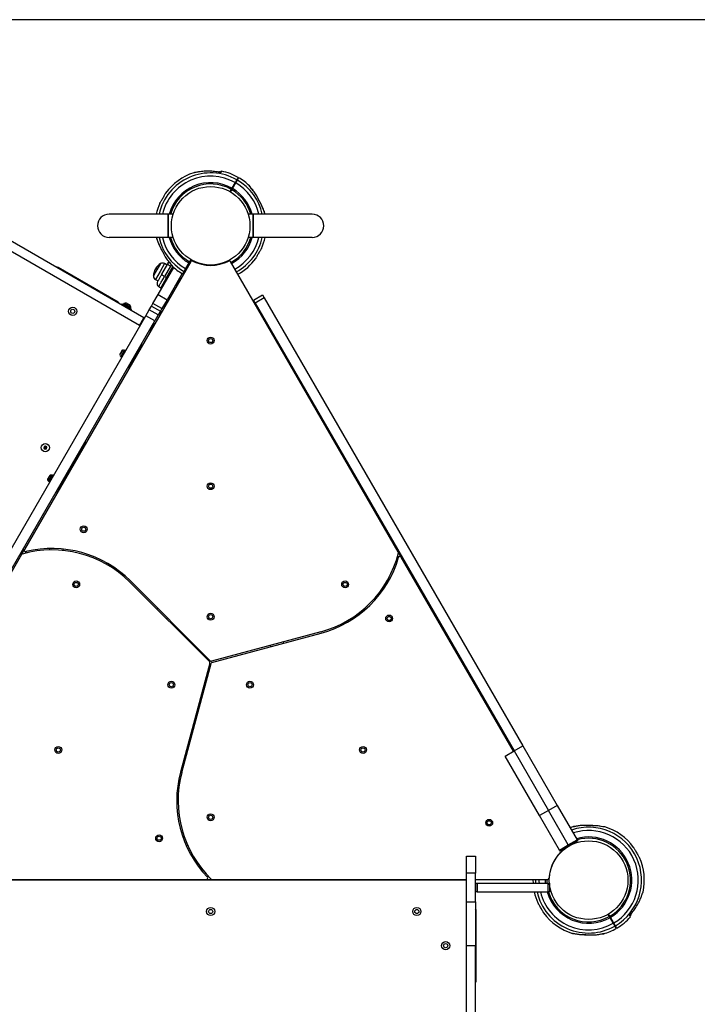
# Model space of a CAD drawing. Units: millimetres. Extents: x 2010 to 14193, y 1889 to 13004.
# Drawn here: x 6040 to 7026, y 10290 to 11723 of the extents above; entities that cross this region are included whole.
import ezdxf

# ---------------------------------------------------------------- set-up
doc = ezdxf.new("R2010")
doc.units = ezdxf.units.MM
doc.header["$LTSCALE"] = 500
doc.layers.add('WYLEWKI_BETONOWE', color=52, linetype='Continuous')

msp = doc.modelspace()

# ---------------------------------------------------------------- linework, layer by layer
at = {"color": 7, "linetype": 'Continuous', "lineweight": 25}
for p, q in [((6330.8, 11502.3), (6330.2, 11501.2)), ((6332.5, 11501.3), (6330.8, 11502.3)), ((6353.3, 11486.3), (6348.6, 11478.1)), ((6349.4, 11477.6), (6354.2, 11485.8)), ((6353, 11483.7), (6352.1, 11484.2)), ((6314.6, 11480.6), (6314.6, 11480.5)), ((6320.6, 11480.5), (6320.6, 11480.6)), ((6347.6, 11476.4), (6345.7, 11473)), ((6346.5, 11472.5), (6348.5, 11475.9)), ((6347.2, 11475.7), (6348.1, 11475.2)), ((6376.1, 11478.7), (6376, 11478.7)), ((6214, 11278.3), (5909.6, 11454)), ((6220.5, 11289.5), (5916.1, 11465.3)), ((6386.9, 11462.6), (6386.9, 11462.6)), ((6255.9, 11440.3), (6169.9, 11440.3)), ((6263, 11440.3), (6255.9, 11440.3)), ((6255.9, 11406.6), (6255.9, 11440.3)), ((6255.9, 11440.3), (6255.9, 11423.4)), ((6379.3, 11440.3), (6372.2, 11440.3)), ((6465.3, 11440.3), (6379.3, 11440.3)), ((6379.3, 11440.3), (6379.3, 11423.4)), ((6379.3, 11406.6), (6379.3, 11440.3)), ((6396.8, 11440.3), (6396.5, 11441.9)), ((6255.9, 11423.4), (6255.9, 11406.6)), ((6261.7, 11412.5), (6261.5, 11412.5)), ((6379.3, 11423.4), (6379.3, 11406.6)), ((6169.9, 11406.6), (6255.9, 11406.6)), ((6238.4, 11406.6), (6238.7, 11404.9)), ((6255.9, 11406.6), (6263, 11406.6)), ((6263, 11406.6), (6263, 11406.6)), ((6372.2, 11406.6), (6372.2, 11406.6)), ((6372.2, 11406.6), (6379.3, 11406.6)), ((6379.3, 11406.6), (6465.3, 11406.6)), ((6248.3, 11384.3), (6248.3, 11384.3)), ((6288.7, 11371.3), (6046.6, 10952)), ((6234.2, 11350.3), (6244.7, 11368.5)), ((6244.7, 11368.5), (6239.5, 11359.4)), ((6246.6, 11352.8), (6255.3, 11367.8)), ((6254.3, 11366.2), (6250.5, 11368.4)), ((6255.3, 11367.8), (6256.8, 11370.9)), ((6255.4, 11368.8), (6255.5, 11369)), ((6255.6, 11368.6), (6255.5, 11368.4)), ((6255.5, 11368.4), (6255.5, 11368.4)), ((6255.5, 11368.4), (6255.5, 11368.4)), ((6255.5, 11368.4), (6255.5, 11368.4)), ((6256.2, 11370.3), (6255.9, 11369.7)), ((6256.5, 11371.2), (6256, 11370)), ((6256.2, 11370.3), (6256, 11370)), ((6256.3, 11370.5), (6256.2, 11370.4)), ((6256.3, 11370.5), (6256.2, 11370.3)), ((6256.6, 11371.2), (6256.3, 11370.5)), ((6256.4, 11370.2), (6256.3, 11370.1)), ((6256.3, 11370.1), (6256.3, 11370.1)), ((6256.4, 11370.2), (6256.4, 11370.2)), ((6259.1, 11368.2), (6259.2, 11368.1)), ((6285.8, 11369.3), (6281, 11361)), ((6281.9, 11360.5), (6286.6, 11368.8)), ((6288.7, 11374.3), (6286.7, 11370.9)), ((6288, 11371.1), (6287.1, 11371.6)), ((6287.6, 11370.4), (6289.5, 11373.8)), ((6590.6, 10948.6), (6346.5, 11371.3)), ((6182.9, 11312.4), (6095.6, 11362.8)), ((6239.5, 11359.4), (6234.2, 11350.3)), ((6241.1, 11323.2), (6263.9, 11362.8)), ((6259.2, 11364.7), (6250.5, 11349.7)), ((6253.4, 11348), (6262.6, 11364)), ((6276.1, 11353.9), (6254.1, 11315.7)), ((6277.5, 11353), (6278, 11352.8)), ((6282.2, 11363.1), (6283.1, 11362.6)), ((6237.2, 11345.3), (6241, 11343.1)), ((6253.4, 11348), (6244.9, 11333.2)), ((6250.5, 11349.7), (6253.4, 11348)), ((6253.4, 11348), (6254, 11347.6)), ((6267.7, 11336.3), (6273.6, 11346.5)), ((6273.6, 11346.5), (6272.3, 11347.3)), ((6273.7, 11345.4), (6273.6, 11345.5)), ((6242, 11334.9), (6244.9, 11333.2)), ((6244.9, 11333.2), (6245.5, 11332.9)), ((6266.4, 11337), (6267.7, 11336.3)), ((6268.6, 11336.8), (6268.7, 11336.7)), ((6188.8, 11309.6), (6188, 11308.3)), ((6188.8, 11309.6), (6200.5, 11302.8)), ((6190.8, 11309.5), (6190.6, 11309.1)), ((6195.4, 11310.4), (6196.7, 11309.6)), ((6196.7, 11309.6), (6199.8, 11307.9)), ((6231.4, 11306.4), (6233.6, 11310.3)), ((6233.6, 11310.3), (6241.1, 11323.2)), ((6246.6, 11302.8), (6233.6, 11310.3)), ((6241.1, 11323.2), (6254.1, 11315.7)), ((6254.1, 11315.7), (6246.6, 11302.8)), ((6380.1, 11315.2), (6393.1, 11322.7)), ((6382.6, 11310.8), (6380.1, 11315.2)), ((6395.6, 11318.3), (6382.6, 11310.8)), ((6382.6, 11310.8), (6759, 10658.9)), ((6393.1, 11322.7), (6395.6, 11318.3)), ((6395.6, 11318.3), (6772, 10666.4)), ((6200.5, 11302.8), (6202.4, 11301.7)), ((6201, 11303.1), (6201.2, 11303.5)), ((6201.6, 11300.4), (6202.4, 11301.7)), ((6223.3, 11292.5), (6228.3, 11301.1)), ((6228.3, 11301.1), (6231.4, 11306.4)), ((6241.3, 11293.6), (6228.3, 11301.1)), ((6231.4, 11306.4), (6244.4, 11298.9)), ((6244.4, 11298.9), (6241.3, 11293.6)), ((6246.6, 11302.8), (6244.4, 11298.9)), ((5833.9, 10617.9), (6223.3, 11292.5)), ((5875.2, 10659.4), (6236.3, 11285)), ((6214, 11278.3), (6220.5, 11289.5)), ((6220.5, 11289.5), (6221.4, 11289)), ((6236.3, 11285), (6223.3, 11292.5)), ((6235.2, 11281), (6228.7, 11269.8)), ((6234.4, 11281.5), (6235.2, 11281)), ((6241.3, 11293.6), (6236.3, 11285)), ((6214.9, 11277.8), (6214, 11278.3)), ((6228.7, 11269.8), (6227.9, 11270.3)), ((6186.3, 11238), (6185.4, 11236.4)), ((6187.9, 11240.6), (6186.3, 11238)), ((6192.8, 11242.5), (6186.9, 11232.3)), ((6188.5, 11241.7), (6187.9, 11240.6)), ((6194.1, 11241.8), (6192.8, 11242.5)), ((6201.6, 11220.9), (6212.5, 11239.7)), ((6217.8, 11249.8), (6209.9, 11236.2)), ((6212.6, 11239.6), (6212.5, 11239.7)), ((6217.8, 11249.8), (6216.5, 11250.5)), ((6217.4, 11247.9), (6217.3, 11247.9)), ((6185.4, 11236.4), (6185.4, 11236.4)), ((6186.9, 11232.3), (6188.2, 11231.5)), ((6202.6, 11226.6), (6204.4, 11225.6)), ((6207.3, 11230.7), (6205.6, 11231.7)), ((6208.6, 11236.9), (6209.9, 11236.2)), ((6199.2, 11216.6), (6201.6, 11220.9)), ((6199.2, 11216.6), (6199.3, 11216.5)), ((6075.3, 11101.9), (6074.9, 11099.7)), ((6074.9, 11099.7), (6076.6, 11098.1)), ((6077.5, 11102.7), (6075.3, 11101.9)), ((6076.6, 11098.1), (6078.8, 11098.9)), ((6079.2, 11101.2), (6077.5, 11102.7)), ((6078.8, 11098.9), (6079.2, 11101.2)), ((6101.4, 11049.3), (6135, 11107.4)), ((6121.8, 11083.6), (6114, 11070)), ((6121.5, 11081.7), (6121.3, 11081.8)), ((6121.8, 11083.6), (6121.4, 11083.9)), ((6113.5, 11070.3), (6114, 11070)), ((6115.3, 11071.4), (6115.5, 11071.3)), ((6081.2, 11055.9), (6080.4, 11054.5)), ((6082.7, 11058.5), (6081.2, 11055.9)), ((6087.8, 11060.6), (6081.9, 11050.4)), ((6083.5, 11059.8), (6082.7, 11058.5)), ((6089.1, 11059.9), (6087.8, 11060.6)), ((6094.2, 11034.8), (6107.5, 11057.8)), ((6107.6, 11057.7), (6107.5, 11057.8)), ((6081.9, 11050.4), (6083.2, 11049.7)), ((6097.6, 11044.7), (6099.4, 11043.7)), ((6102.3, 11048.8), (6100.6, 11049.8)), ((6094.2, 11034.8), (6094.3, 11034.7)), ((6042.3, 10944.7), (6046.6, 10952)), ((6083.1, 10953.6), (6083.1, 10951.6)), ((6103.1, 10950.8), (6103.1, 10952.8)), ((6042.3, 10944.7), (5877, 10658.4)), ((6594.8, 10941.2), (6590.6, 10948.6)), ((6758.2, 10658.4), (6594.8, 10941.2)), ((6578, 10908.7), (6576.3, 10909.8)), ((6199.4, 10905.1), (6315.7, 10788.9)), ((6317.1, 10790.3), (6200.9, 10906.5)), ((6565.6, 10892.9), (6567.3, 10891.8)), ((6240.5, 10866.8), (6239.1, 10865.4)), ((6253.3, 10851.3), (6254.7, 10852.7)), ((6477.8, 10832.3), (6319, 10789.8)), ((6319.5, 10787.8), (6478.3, 10830.4)), ((6404.3, 10812.6), (6404.8, 10810.7)), ((6424.1, 10815.8), (6423.6, 10817.8)), ((6316.2, 10786.9), (6273.6, 10628.2)), ((6275.6, 10627.6), (6318.1, 10786.4)), ((6295.3, 10701.1), (6293.3, 10701.7)), ((6288.2, 10682.3), (6290.1, 10681.8)), ((6759, 10658.9), (6772, 10666.4)), ((6772, 10666.4), (6822, 10579.7)), ((6746, 10651.4), (6759, 10658.9)), ((6796, 10564.7), (6746, 10651.4)), ((6759, 10658.9), (6809, 10572.2)), ((6822, 10579.7), (6809, 10572.2)), ((6822, 10579.7), (6851, 10529.5)), ((6809, 10572.2), (6796, 10564.7)), ((6825, 10514.5), (6796, 10564.7)), ((6838, 10522), (6809, 10572.2)), ((6868.4, 10550.4), (6868.4, 10550.4)), ((6849, 10549.1), (6848.9, 10549.1)), ((6284.1, 10521.3), (6282.4, 10520.4)), ((6825, 10514.5), (6838, 10522)), ((6838, 10522), (6851, 10529.5)), ((6838, 10522), (6839, 10520.3)), ((6852, 10527.8), (6839, 10520.3)), ((6851, 10529.5), (6852, 10527.8)), ((6826, 10512.8), (6825, 10514.5)), ((6839, 10520.3), (6826, 10512.8)), ((6291.7, 10502.7), (6293.5, 10503.6)), ((6690.1, 10505.8), (6703.1, 10505.8)), ((6690.1, 10480.8), (6690.1, 10505.8)), ((6703.1, 10505.8), (6703.1, 10480.8)), ((6703.1, 10480.8), (6690.1, 10480.8)), ((6690.1, 10439.4), (6690.1, 10480.8)), ((6703.1, 10439.4), (6703.1, 10480.8)), ((5945.1, 10471.8), (6311.4, 10471.8)), ((6689.1, 10470.8), (5946.1, 10470.8)), ((6311.4, 10471.8), (6319.8, 10471.8)), ((6319.8, 10471.8), (6690.1, 10471.8)), ((6689.1, 10470.8), (6690.1, 10470.8)), ((6703.1, 10471.8), (6808, 10471.8)), ((6703.1, 10466.6), (6703.6, 10466.6)), ((6703.6, 10453.6), (6703.6, 10466.6)), ((6703.6, 10466.6), (6705.6, 10466.6)), ((6705.6, 10466.6), (6705.6, 10453.6)), ((6705.6, 10466.6), (6808.5, 10466.6)), ((6808.5, 10453.6), (6808.5, 10466.6)), ((6808.5, 10466.6), (6810.5, 10466.6)), ((6810.5, 10473.8), (6810.5, 10473.8)), ((6810.5, 10467.8), (6810.5, 10467.8)), ((6810.5, 10466.6), (6810.5, 10453.6)), ((6703.6, 10453.6), (6703.1, 10453.6)), ((6705.6, 10453.6), (6703.6, 10453.6)), ((6705.6, 10453.6), (6808.5, 10453.6)), ((6810.5, 10453.6), (6808.5, 10453.6)), ((6690.1, 10439.4), (6703.1, 10439.4)), ((6690.1, 10375.1), (6690.1, 10439.4)), ((6703.1, 10439.4), (6703.1, 10375.1)), ((6704.1, 10325), (6704.1, 10425.8)), ((6895.7, 10421.2), (6897.6, 10417.8)), ((6898.5, 10418.3), (6896.5, 10421.7)), ((6929.3, 10420), (6928.7, 10421)), ((6898.1, 10419), (6897.2, 10418.5)), ((6898.6, 10416.2), (6903.3, 10407.9)), ((6904.2, 10408.4), (6899.4, 10416.7)), ((6902.1, 10410), (6903, 10410.5)), ((6927.6, 10419), (6929.3, 10420)), ((6886.2, 10392.5), (6886.3, 10392.5)), ((6866.8, 10391.2), (6866.9, 10391.2)), ((6703.1, 10375.1), (6690.1, 10375.1)), ((6690.1, 9821.3), (6690.1, 10375.1)), ((6703.1, 9821.3), (6703.1, 10375.1))]:
    msp.add_line(p, q, dxfattribs=at)
at = {"color": 8, "linetype": 'Continuous', "lineweight": 25}
for p, q in [((6374.1, 11481.4), (6374.2, 11481.4)), ((6386.9, 11462.6), (6386.8, 11462.7)), ((6248.3, 11384.3), (6248.4, 11384.1)), ((6250.5, 11368.4), (6243.9, 11356.9)), ((6255.5, 11368.4), (6255.5, 11368.5)), ((6255.5, 11368.4), (6255.5, 11368.4)), ((6255.5, 11368.4), (6255.5, 11368.4)), ((6256.3, 11370.1), (6256.3, 11369.9)), ((6256.6, 11370.7), (6256.5, 11370.4)), ((6260.2, 11366.9), (6259.2, 11364.7)), ((6287.1, 11368.5), (6286.6, 11368.8)), ((6287.6, 11370.4), (6288, 11370.2)), ((6243.9, 11356.9), (6237.2, 11345.3)), ((6254, 11347.6), (6263.2, 11363.4)), ((6261.1, 11365.5), (6261, 11365.5)), ((6280, 11356.3), (6279.6, 11356.5)), ((6281.9, 11360.5), (6282.3, 11360.3)), ((6254, 11347.6), (6245.5, 11332.9)), ((6268.6, 11336.8), (6273.6, 11345.5)), ((6201.2, 11303.5), (6190.8, 11309.5)), ((6192.1, 11310.4), (6201.4, 11305)), ((6200.4, 11307.2), (6194.5, 11310.7)), ((6190.6, 11309.1), (6201, 11303.1)), ((6189.4, 11242.3), (6186.6, 11237.4)), ((6191.9, 11242), (6188.3, 11235.9)), ((6217.3, 11247.9), (6212.5, 11239.7)), ((6186.6, 11237.4), (6185.4, 11235.3)), ((6188.3, 11235.9), (6186.8, 11233.3)), ((6121.3, 11081.8), (6115.3, 11071.4)), ((6084.4, 11060.4), (6080.4, 11053.4)), ((6086.9, 11060.2), (6081.8, 11051.4)), ((6048.2, 10946.8), (6049.6, 10949.2)), ((6589.6, 10942.4), (6590.9, 10940)), ((6868.4, 10550.4), (6868.2, 10550.3)), ((6845.7, 10548.7), (6845.7, 10548.8)), ((6315, 10475.8), (6312.3, 10475.8)), ((6889.5, 10392.8), (6889.5, 10392.8)), ((6866.9, 10391.2), (6867, 10391.3))]:
    msp.add_line(p, q, dxfattribs=at)
at = {"color": 8, "linetype": 'Continuous', "lineweight": 25, "flags": 128}
for points in [[(6389.4, 11457.8), (6389.4, 11457.7), (6389.4, 11457.6)], [(6395.3, 11444.5), (6395.3, 11444.5), (6395.3, 11444.4)], [(6239.9, 11402.3), (6239.9, 11402.3), (6239.9, 11402.5)], [(6245.8, 11389.1), (6245.8, 11389.1), (6245.8, 11389.3)], [(6873.8, 10550.2), (6873.8, 10550.2), (6873.9, 10550.1)], [(6888.1, 10548.6), (6888.1, 10548.6), (6888.3, 10548.6)], [(6790.7, 10466.6), (6790.7, 10467.1), (6790.6, 10471.8)], [(6795.3, 10471.8), (6795.3, 10468.9), (6795.4, 10466.6)], [(6804.9, 10466.6), (6804.8, 10469), (6804.8, 10471.8)], [(6806.7, 10471.8), (6806.7, 10469.1), (6806.8, 10466.6)], [(6847.1, 10393), (6847.1, 10393), (6846.9, 10393)], [(6861.4, 10391.4), (6861.4, 10391.4), (6861.3, 10391.5)]]:
    msp.add_lwpolyline(points, dxfattribs=at)
at = {"color": 7, "linetype": 'Continuous', "lineweight": 25, "flags": 128}
for points in [[(6255.3, 11367.8), (6255.3, 11367.6), (6255.4, 11367.3), (6255.8, 11367), (6256.2, 11366.6), (6256.8, 11366.1), (6257.5, 11365.7), (6258.3, 11365.2), (6259.2, 11364.7)], [(6250.5, 11349.7), (6249.7, 11350.2), (6248.9, 11350.7), (6248.2, 11351.2), (6247.6, 11351.6), (6247.1, 11352), (6246.8, 11352.4), (6246.6, 11352.6), (6246.6, 11352.8)], [(6786.6, 10471.8), (6786.6, 10471.1), (6786.7, 10466.6)]]:
    msp.add_lwpolyline(points, dxfattribs=at)
at = {"color": 7, "linetype": 'Continuous', "lineweight": 25}
for centre, radius in [((6317.6, 11423.4), 57.1), ((6116.9, 11298.9), 6), ((6116.9, 11298.9), 3), ((6317.6, 11256.3), 5), ((6317.6, 11256.3), 3), ((6077.1, 11100.4), 6), ((6077.1, 11100.4), 5.95), ((6317.6, 11044.3), 5), ((6317.6, 11044.3), 3), ((6132.9, 10981.6), 5), ((6132.9, 10981.6), 3), ((6121.9, 10901.3), 5), ((6121.9, 10901.3), 3), ((6513.3, 10901.3), 5), ((6513.3, 10901.3), 3), ((6317.6, 10854.3), 5), ((6317.6, 10854.3), 3), ((6577.3, 10851.7), 5), ((6577.3, 10851.7), 3), ((6260.4, 10755.3), 5), ((6260.4, 10755.3), 3), ((6374.8, 10755.3), 5), ((6374.8, 10755.3), 3), ((6095.9, 10660.3), 5), ((6539.3, 10660.3), 5), ((6095.9, 10660.3), 3), ((6539.3, 10660.3), 3), ((6317.6, 10562.3), 5), ((6317.6, 10562.3), 3), ((6722.9, 10554.3), 5), ((6722.9, 10554.3), 3), ((6242.6, 10531.8), 5), ((6242.6, 10531.8), 3), ((6867.6, 10470.8), 57.2), ((6317.6, 10425.1), 6), ((6317.6, 10425.1), 3), ((6617.6, 10425.1), 6), ((6617.6, 10425.1), 3), ((6659.5, 10375.4), 6), ((6659.5, 10375.4), 3)]:
    msp.add_circle(centre, radius, dxfattribs=at)
at = {"color": 8, "linetype": 'Continuous', "lineweight": 25}
for centre, radius, start, end in [((6317.6, 11423.4), 77, 60.3722, 167.3544), ((6317.6, 11423.4), 72.3, 60.3961, 166.5283), ((6317.6, 11423.4), 62.8, 60.4562, 164.4344), ((6317.6, 11423.4), 60.9, 60.4701, 163.9482), ((6317.6, 11423.4), 72.3, 13.4717, 59.6039), ((6317.6, 11423.4), 77, 12.6456, 59.6278), ((6317.6, 11423.4), 60.9, 16.0518, 59.5299), ((6317.6, 11423.4), 62.8, 15.5656, 59.5438), ((6317.6, 11423.4), 77, 192.6456, 239.6278), ((6317.6, 11423.4), 72.3, 193.4717, 239.6039), ((6317.6, 11423.4), 62.8, 195.5656, 239.5438), ((6317.6, 11423.4), 60.9, 196.0518, 239.5299), ((6317.6, 11423.4), 60.9, 299.0597, 343.9482), ((6317.6, 11423.4), 62.8, 299.0875, 344.4344), ((6317.6, 11423.4), 72.3, 299.2078, 346.5283), ((6317.6, 11423.4), 77, 299.2556, 347.3544), ((6867.6, 10470.8), 77, 300.3722, 108.762), ((6867.6, 10470.8), 72.3, 300.3961, 108.0307), ((6867.6, 10470.8), 62.8, 300.4562, 106.1796), ((6867.6, 10470.8), 60.9, 300.4701, 105.7503), ((6867.6, 10470.8), 77, 192.8783, 299.6278), ((6867.6, 10470.8), 72.3, 193.7202, 299.6039), ((6867.6, 10470.8), 62.8, 195.8546, 299.5438), ((6867.6, 10470.8), 60.9, 196.3503, 299.5299)]:
    msp.add_arc(centre, radius, start, end, dxfattribs=at)
at = {"color": 7, "linetype": 'Continuous', "lineweight": 25}
for centre, radius, start, end in [((6317.6, 11423.4), 81, 107.6775, 144.0455), ((6317.6, 11423.4), 81, 60.3545, 78.7328), ((6317.6, 11423.4), 81, 45.6722, 59.6459), ((6317.6, 11423.4), 81, 156.0161, 167.9934), ((6169.9, 11423.4), 16.9, 90, 270), ((6169.9, 11423.4), 16.9, 90, 180), ((6394, 11441.4), 2.5, 13.2503, 44.8307), ((6393.8, 11441.5), 2.48, 12.9169, 31.1851), ((6465.3, 11423.4), 16.9, 270, 90), ((6465.3, 11423.4), 16.9, 0, 90), ((6169.9, 11423.4), 16.9, 180, 270), ((6465.3, 11423.4), 16.9, 270, 0), ((6241.2, 11405.5), 2.5, 193.2503, 224.8307), ((6241.4, 11405.3), 2.48, 192.9169, 211.1851), ((6317.6, 11423.4), 81, 336.0161, 347.9934), ((6257.5, 11349), 23.3, 123.215, 150), ((6247.5, 11363.2), 5.99, 60, 117.8136), ((6255.7, 11368.8), 0.249, 152.4929, 238.7744), ((6256, 11369.5), 0.5, 57.5536, 86.2611), ((6290.4, 11370.3), 2, 62.8828, 150), ((6317.6, 11423.4), 57.7, 242.8828, 297.1172), ((6344.8, 11370.3), 2, 30, 117.1172), ((6317.6, 11423.4), 81, 299.2926, 324.0455), ((6093.1, 11358.4), 5, 60, 96.8699), ((6257.5, 11349), 23.3, 150, 176.785), ((6317.6, 11423.4), 81, 225.6722, 239.6459), ((6240.2, 11350.5), 5.99, 182.1864, 240), ((6255.2, 11349.1), 1.83, 232.424, 264.2287), ((6273.3, 11345.1), 0.471, 53.0719, 150), ((6268.8, 11337.2), 0.471, 150, 246.9281), ((6180.4, 11308.1), 5, 23.1301, 60), ((6192.6, 11308.5), 2, 104.9996, 150), ((6194, 11303), 7.66, 86.6281, 104.9996), ((6194.4, 11308.7), 2, 60, 86.6281), ((6191.1, 11308.8), 0.5, 150, 240), ((6198.8, 11306.1), 2, 33.3719, 60), ((6200.6, 11303.3), 0.5, 240, 330), ((6194, 11303), 7.66, 15.0004, 33.3719), ((6199.5, 11304.5), 2, 330, 15.0004), ((6213.5, 11277.4), 1, 330, 60), ((6189.7, 11240.9), 1.39, 99.7374, 146.5839), ((6190.2, 11238), 4.38, 66.9281, 99.7374), ((6191.7, 11241.6), 0.471, 330, 66.9281), ((6211.5, 11238), 0.5, 150, 240), ((6217, 11247.5), 0.5, 60, 150), ((6186.7, 11235.8), 1.39, 153.4161, 200.2626), ((6189.5, 11236.8), 4.38, 200.2626, 233.0719), ((6187.1, 11233.7), 0.471, 233.0719, 330), ((6130.6, 11109.9), 5, 330, 6.8699), ((6077.1, 11100.4), 2, 169.1326, 229.1326), ((6121.1, 11081.4), 0.5, 60, 150), ((6115.6, 11071.8), 0.5, 150, 240), ((6081.7, 11053.9), 1.39, 153.4161, 200.2626), ((6084.5, 11054.9), 4.38, 200.2626, 233.0719), ((6082.1, 11051.8), 0.471, 233.0719, 330), ((6084.7, 11059.1), 1.39, 99.7374, 146.5839), ((6085.2, 11056.1), 4.38, 66.9281, 99.7374), ((6086.7, 11059.7), 0.471, 330, 66.9281), ((6087, 10792.6), 159, 45, 105.8726), ((6048.3, 10951), 2, 150, 283.7388), ((6087, 10792.6), 161, 45, 103.7388), ((6044.1, 10943.7), 2, 105.8726, 150), ((6436.6, 10985.9), 159, 285, 345.8726), ((6436.6, 10985.9), 161, 285, 343.7388), ((6588.9, 10947.6), 2, 345.8726, 30), ((6593.1, 10940.2), 2, 30, 163.7388), ((6314.3, 10787.4), 2, 345, 45), ((6318.5, 10791.7), 2, 225, 285), ((6320.1, 10785.9), 2, 105, 165), ((6429.2, 10586.5), 161, 165, 223.7388), ((6429.2, 10586.5), 159, 165, 225.8726), ((6867.6, 10470.8), 81, 105.6722, 109.3281), ((6890.3, 10545.9), 2.5, 73.2503, 104.8307), ((6890, 10545.8), 2.48, 72.9169, 91.1851), ((6867.6, 10470.8), 81, 36.0161, 73.2146), ((6867.6, 10470.8), 57.6, 127.5516, 177.1172), ((6867.6, 10470.8), 81, 347.6775, 24.0455), ((6311.4, 10473.8), 2, 270, 43.7388), ((6319.8, 10473.8), 2, 225.8726, 270), ((6689.1, 10469.8), 1, 0, 90), ((6808, 10473.8), 2, 270, 357.1172), ((6867.6, 10470.8), 81, 192.2272, 204.0455), ((6699.1, 10425.8), 5, 0, 36.8699), ((6867.6, 10470.8), 81, 216.0161, 253.2146), ((6867.6, 10470.8), 81, 300.3545, 318.7328), ((6844.9, 10395.6), 2.5, 253.2503, 284.8307), ((6845.2, 10395.8), 2.48, 252.9169, 271.1851), ((6867.6, 10470.8), 81, 285.6722, 299.6459), ((6699.1, 10325), 5, 323.1301, 0)]:
    msp.add_arc(centre, radius, start, end, dxfattribs=at)
for points, knots in [([(6302.4, 11502.1), (6301.5, 11502), (6299.9, 11501.8), (6297.3, 11501.4), (6295, 11501), (6293.5, 11500.7), (6292.9, 11500.6), (6293, 11500.6), (6293, 11500.6)], [0, 0, 0, 0, 0.182601, 0.368873, 0.612975, 0.810974, 0.976721, 1, 1, 1, 1]), ([(6332.2, 11500.7), (6329.8, 11501.2), (6324.9, 11502.2), (6317.5, 11502.9), (6309.9, 11503), (6304.9, 11502.4), (6302.4, 11502.1)], [0, 0, 0, 0, 0.244188, 0.490552, 0.744008, 1, 1, 1, 1]), ([(6329.2, 11501.6), (6329.1, 11501.6), (6328.8, 11501.8), (6328.3, 11501.8), (6327.8, 11501.8), (6327.5, 11501.7), (6327.4, 11501.7)], [0, 0, 0, 0, 0.215796, 0.470146, 0.779878, 1, 1, 1, 1]), ([(6333.4, 11502.8), (6333.4, 11502.8), (6333.4, 11502.8), (6333.2, 11502.5), (6332.9, 11501.9), (6332.5, 11501.2), (6332.2, 11500.8), (6332.2, 11500.7)], [0, 0, 0, 0, 0.146776, 0.421108, 0.701418, 0.98379, 1, 1, 1, 1]), ([(6355.7, 11490.3), (6355.5, 11490.1), (6355.3, 11489.7), (6354.6, 11488.5), (6353.9, 11487.3), (6353.5, 11486.6), (6353.3, 11486.3)], [0, 0, 0, 0, 0.283583, 0.567165, 0.850751, 1, 1, 1, 1]), ([(6354.2, 11485.8), (6354.5, 11486.3), (6355, 11487.3), (6355.8, 11488.6), (6356.3, 11489.4), (6356.5, 11489.7), (6356.5, 11489.8)], [0, 0, 0, 0, 0.283593, 0.567187, 0.850777, 1, 1, 1, 1]), ([(6357.7, 11493.8), (6357.6, 11493.8), (6357.6, 11493.6), (6357, 11492.7), (6356.3, 11491.5), (6355.8, 11490.6), (6355.7, 11490.3)], [0, 0, 0, 0, 0.294109, 0.589346, 0.883644, 1, 1, 1, 1]), ([(6356.5, 11489.8), (6357, 11490.6), (6357.9, 11492.1), (6358.4, 11493), (6358.6, 11493.4), (6358.5, 11493.3), (6358.5, 11493.3)], [0, 0, 0, 0, 0.368214, 0.743956, 0.961795, 1, 1, 1, 1]), ([(6376, 11478.7), (6375.6, 11479.2), (6375.1, 11479.8), (6374.4, 11480.5), (6374.2, 11480.8), (6374, 11481.1), (6373.9, 11481.3), (6373.8, 11481.4), (6374, 11481.4), (6374.1, 11481.4), (6374.1, 11481.4)], [0, 0, 0, 0, 0.250166, 0.312339, 0.375017, 0.437306, 0.499873, 0.561866, 0.749721, 1, 1, 1, 1]), ([(6243.6, 11456.3), (6243.6, 11456.3), (6243.5, 11456.2), (6243.8, 11456.7), (6244.5, 11457.8), (6245.7, 11459.7), (6247.1, 11462), (6248.6, 11464.5), (6249.9, 11466.9), (6251, 11469), (6251.8, 11470.4), (6252.1, 11471.1), (6252.1, 11471), (6252, 11471)], [0, 0, 0, 0, 0.002787, 0.110032, 0.217278, 0.324627, 0.432023, 0.539335, 0.646561, 0.753836, 0.861217, 0.968595, 1, 1, 1, 1]), ([(6348.6, 11478.1), (6348.5, 11478), (6348.4, 11477.8), (6348.2, 11477.4), (6347.9, 11477), (6347.8, 11476.6), (6347.7, 11476.5), (6347.6, 11476.4)], [0, 0, 0, 0, 0.060001, 0.343911, 0.52162, 0.805515, 1, 1, 1, 1]), ([(6348.5, 11475.9), (6348.5, 11475.9), (6348.6, 11476), (6348.7, 11476.2), (6348.9, 11476.6), (6349.1, 11477), (6349.3, 11477.4), (6349.4, 11477.6)], [0, 0, 0, 0, 0.016933, 0.300915, 0.478646, 0.762651, 1, 1, 1, 1]), ([(6374.8, 11480.3), (6374.8, 11480.4), (6374.7, 11480.7), (6374.5, 11481.1), (6374.2, 11481.3), (6374.2, 11481.4)], [0, 0, 0, 0, 0.295482, 0.821355, 1, 1, 1, 1]), ([(6376.1, 11478.7), (6375.9, 11478.9), (6375.5, 11479.4), (6375, 11479.9), (6374.8, 11480.1), (6374.7, 11480.2), (6374.7, 11480.3), (6374.7, 11480.3), (6374.7, 11480.3)], [0, 0, 0, 0, 0.324449, 0.560656, 0.6666, 0.764043, 0.921191, 1, 1, 1, 1]), ([(6386.8, 11462.7), (6386.1, 11464.1), (6384.3, 11467.7), (6380.8, 11473.1), (6377.6, 11476.8), (6376, 11478.7)], [0, 0, 0, 0, 0.250205, 0.622438, 1, 1, 1, 1]), ([(6386.9, 11462.5), (6386.5, 11463.3), (6385.6, 11465.3), (6383.8, 11468.5), (6381.4, 11472.1), (6379, 11475.3), (6377.3, 11477.3), (6376.5, 11478.1)], [0, 0, 0, 0, 0.130758, 0.359413, 0.590326, 0.823234, 1, 1, 1, 1]), ([(6389.4, 11457.6), (6388.9, 11458.5), (6388, 11460.2), (6387.2, 11461.9), (6386.8, 11462.7)], [0, 0, 0, 0, 0.536572, 1, 1, 1, 1]), ([(6389.4, 11457.8), (6389.3, 11457.9), (6389, 11458.5), (6388.4, 11459.5), (6387.7, 11460.9), (6387.2, 11462), (6387, 11462.5), (6386.9, 11462.6)], [0, 0, 0, 0, 0.084069, 0.365796, 0.678586, 0.931584, 1, 1, 1, 1]), ([(6395.3, 11444.4), (6394.8, 11445.9), (6393.7, 11448.8), (6391.8, 11453.3), (6390.2, 11456.1), (6389.4, 11457.6)], [0, 0, 0, 0, 0.32703, 0.66274, 1, 1, 1, 1]), ([(6394.4, 11446.7), (6394.4, 11446.9), (6393.8, 11448.5), (6392.5, 11451.6), (6391, 11454.8), (6390, 11456.6), (6389.7, 11457)], [0, 0, 0, 0, 0.0530539, 0.4637475, 0.8776282, 1, 1, 1, 1]), ([(6395.4, 11444), (6395.4, 11444.1), (6395.4, 11444.2), (6395.3, 11444.4), (6395.3, 11444.5)], [0, 0, 0, 0, 0.379538, 1, 1, 1, 1]), ([(6396.2, 11442.1), (6396.2, 11442.1), (6396.1, 11442.1), (6396, 11442.4), (6395.7, 11443.2), (6395.4, 11443.9), (6395.3, 11444.4)], [0, 0, 0, 0, 0.093863, 0.317374, 0.592323, 1, 1, 1, 1]), ([(6395.9, 11442.8), (6395.9, 11442.8), (6395.9, 11442.8), (6395.9, 11442.9), (6395.8, 11443.1), (6395.6, 11443.5), (6395.5, 11443.8), (6395.4, 11444)], [0, 0, 0, 0, 0.055778, 0.182287, 0.372886, 0.675965, 1, 1, 1, 1]), ([(6396.5, 11441.9), (6396.5, 11441.9), (6396.5, 11441.9), (6396.4, 11442), (6396.2, 11442.1)], [0, 0, 0, 0, 0.004118, 1, 1, 1, 1]), ([(6238.7, 11404.9), (6238.7, 11404.9), (6238.7, 11405), (6238.8, 11404.9), (6239, 11404.8)], [0, 0, 0, 0, 0.004118, 1, 1, 1, 1]), ([(6239, 11404.8), (6239, 11404.7), (6239.1, 11404.7), (6239.2, 11404.4), (6239.5, 11403.7), (6239.8, 11402.9), (6239.9, 11402.5)], [0, 0, 0, 0, 0.093863, 0.317374, 0.592323, 1, 1, 1, 1]), ([(6239.3, 11404), (6239.3, 11404), (6239.3, 11404), (6239.3, 11404), (6239.4, 11403.7), (6239.6, 11403.4), (6239.7, 11403), (6239.8, 11402.8)], [0, 0, 0, 0, 0.055778, 0.182287, 0.372886, 0.675965, 1, 1, 1, 1]), ([(6239.8, 11402.8), (6239.8, 11402.7), (6239.8, 11402.6), (6239.9, 11402.4), (6239.9, 11402.3)], [0, 0, 0, 0, 0.379538, 1, 1, 1, 1]), ([(6239.9, 11402.5), (6240.4, 11401), (6241.5, 11398), (6243.4, 11393.6), (6245, 11390.7), (6245.8, 11389.3)], [0, 0, 0, 0, 0.32703, 0.66274, 1, 1, 1, 1]), ([(6240.8, 11400.1), (6240.8, 11399.9), (6241.4, 11398.3), (6242.7, 11395.3), (6244.2, 11392), (6245.2, 11390.3), (6245.5, 11389.8)], [0, 0, 0, 0, 0.053054, 0.463747, 0.877628, 1, 1, 1, 1]), ([(6245.8, 11389.3), (6246.3, 11388.4), (6247.2, 11386.7), (6248, 11384.9), (6248.4, 11384.1)], [0, 0, 0, 0, 0.536572, 1, 1, 1, 1]), ([(6245.8, 11389.1), (6245.9, 11388.9), (6246.2, 11388.4), (6246.8, 11387.3), (6247.5, 11385.9), (6248, 11384.9), (6248.2, 11384.4), (6248.3, 11384.3)], [0, 0, 0, 0, 0.084069, 0.365796, 0.678586, 0.931584, 1, 1, 1, 1]), ([(6248.3, 11384.3), (6248.7, 11383.6), (6249.6, 11381.6), (6251.5, 11378.4), (6253.8, 11374.8), (6256.2, 11371.5), (6257.9, 11369.6), (6258.7, 11368.7)], [0, 0, 0, 0, 0.130758, 0.359413, 0.590326, 0.823234, 1, 1, 1, 1]), ([(6248.4, 11384.1), (6249.1, 11382.7), (6250.9, 11379.2), (6254.4, 11373.7), (6257.6, 11370), (6259.2, 11368.1)], [0, 0, 0, 0, 0.2502054, 0.6224376, 1, 1, 1, 1]), ([(6391.6, 11390.5), (6391.6, 11390.5), (6391.7, 11390.6), (6391.4, 11390.2), (6390.7, 11389), (6389.5, 11387.1), (6388.1, 11384.8), (6386.6, 11382.3), (6385.3, 11379.9), (6384.2, 11377.8), (6383.4, 11376.4), (6383.1, 11375.7), (6383.1, 11375.8), (6383.2, 11375.9)], [0, 0, 0, 0, 0.002787, 0.110032, 0.217278, 0.324627, 0.432023, 0.539335, 0.646561, 0.753836, 0.861217, 0.968595, 1, 1, 1, 1]), ([(6255.4, 11368.8), (6255.4, 11368.8), (6255.4, 11368.7), (6255.4, 11368.6), (6255.4, 11368.5), (6255.5, 11368.5), (6255.5, 11368.5), (6255.5, 11368.4)], [0, 0, 0, 0, 0.220229, 0.451445, 0.707977, 0.850352, 1, 1, 1, 1]), ([(6255.4, 11368.8), (6255.4, 11368.7), (6255.4, 11368.7), (6255.4, 11368.6), (6255.4, 11368.5), (6255.5, 11368.5), (6255.5, 11368.4), (6255.5, 11368.4)], [0, 0, 0, 0, 0.220209, 0.451418, 0.707963, 0.850348, 1, 1, 1, 1]), ([(6255.5, 11369), (6255.5, 11369), (6255.6, 11369), (6255.7, 11369.3), (6255.9, 11369.6), (6256, 11369.8), (6256, 11370)], [0, 0, 0, 0, 0.251538, 0.501494, 0.750795, 1, 1, 1, 1]), ([(6256, 11370), (6256, 11370), (6256, 11369.8), (6255.9, 11369.6), (6255.7, 11369.4), (6255.7, 11369.2), (6255.6, 11369.2), (6255.6, 11369.1)], [0, 0, 0, 0, 0.067719, 0.299921, 0.532365, 0.765297, 1, 1, 1, 1]), ([(6255.6, 11368.6), (6255.6, 11368.7), (6255.7, 11368.7), (6255.8, 11369), (6256, 11369.4), (6256.2, 11369.7), (6256.3, 11369.9)], [0, 0, 0, 0, 0.250588, 0.500269, 0.750018, 1, 1, 1, 1]), ([(6256.1, 11370), (6256.1, 11370.1), (6256.1, 11370.1), (6256.2, 11370.2), (6256.2, 11370.3)], [0, 0, 0, 0, 0.500394, 1, 1, 1, 1]), ([(6256.4, 11370.2), (6256.4, 11370.2), (6256.3, 11370.2), (6256.3, 11370.2), (6256.2, 11370.3), (6256.2, 11370.4), (6256.3, 11370.4), (6256.3, 11370.5)], [0, 0, 0, 0, 0.148313, 0.289256, 0.545013, 0.777524, 1, 1, 1, 1]), ([(6256.2, 11370.4), (6256.2, 11370.4), (6256.2, 11370.3), (6256.2, 11370.2), (6256.2, 11370.2), (6256.3, 11370.1), (6256.3, 11370.1), (6256.3, 11370.1)], [0, 0, 0, 0, 0.22069, 0.451843, 0.707546, 0.849621, 1, 1, 1, 1]), ([(6256.3, 11370.5), (6256.3, 11370.5), (6256.3, 11370.5), (6256.3, 11370.4), (6256.3, 11370.4)], [0, 0, 0, 0, 0.46232, 1, 1, 1, 1]), ([(6256.3, 11370.5), (6256.3, 11370.5), (6256.3, 11370.5), (6256.3, 11370.4), (6256.4, 11370.4), (6256.4, 11370.4), (6256.4, 11370.4), (6256.5, 11370.4)], [0, 0, 0, 0, 0.222495, 0.455025, 0.710788, 0.851719, 1, 1, 1, 1]), ([(6256.6, 11371.2), (6256.6, 11371.2), (6256.5, 11371), (6256.4, 11370.7), (6256.4, 11370.7), (6256.4, 11370.7)], [0, 0, 0, 0, 0.126957, 0.563014, 1, 1, 1, 1]), ([(6256.4, 11370.7), (6256.4, 11370.7), (6256.3, 11370.6), (6256.4, 11370.5), (6256.4, 11370.4), (6256.4, 11370.4), (6256.5, 11370.4)], [0, 0, 0, 0, 0.241372, 0.498933, 0.757032, 1, 1, 1, 1]), ([(6256.5, 11370.4), (6256.4, 11370.3), (6256.4, 11370.3), (6256.4, 11370.2), (6256.4, 11370.2), (6256.4, 11370.2), (6256.4, 11370.2)], [0, 0, 0, 0, 0.240592, 0.500001, 0.75941, 1, 1, 1, 1]), ([(6256.5, 11370.4), (6256.5, 11370.4), (6256.5, 11370.4), (6256.5, 11370.4), (6256.5, 11370.4)], [0, 0, 0, 0, 0.500629, 1, 1, 1, 1]), ([(6259.1, 11368.2), (6259.3, 11367.9), (6259.7, 11367.4), (6260.2, 11367), (6260.4, 11366.7), (6260.5, 11366.6), (6260.5, 11366.5), (6260.5, 11366.6), (6260.5, 11366.6)], [0, 0, 0, 0, 0.3244487, 0.5606565, 0.6665998, 0.7640433, 0.9211908, 1, 1, 1, 1]), ([(6259.2, 11368.1), (6259.6, 11367.6), (6260.2, 11367), (6260.8, 11366.3), (6261, 11366), (6261.2, 11365.8), (6261.3, 11365.6), (6261.4, 11365.4), (6261.2, 11365.5), (6261.1, 11365.5), (6261.1, 11365.5)], [0, 0, 0, 0, 0.250166, 0.312339, 0.375017, 0.437306, 0.499873, 0.561866, 0.749721, 1, 1, 1, 1]), ([(6286.7, 11370.9), (6286.7, 11370.9), (6286.7, 11370.8), (6286.5, 11370.6), (6286.3, 11370.3), (6286.1, 11369.8), (6285.9, 11369.5), (6285.8, 11369.3)], [0, 0, 0, 0, 0.016933, 0.300915, 0.478646, 0.762651, 1, 1, 1, 1]), ([(6286.6, 11368.8), (6286.7, 11368.8), (6286.8, 11369.1), (6287, 11369.4), (6287.3, 11369.9), (6287.5, 11370.2), (6287.5, 11370.3), (6287.6, 11370.4)], [0, 0, 0, 0, 0.060001, 0.343911, 0.52162, 0.805515, 1, 1, 1, 1]), ([(6240.2, 11341.7), (6240.3, 11341.8), (6240.3, 11341.9), (6240.7, 11342.5), (6241.2, 11343.5), (6242, 11344.8), (6243, 11346.5), (6244.1, 11348.4), (6245.3, 11350.5), (6246.2, 11352), (6246.6, 11352.8)], [0, 0, 0, 0, 0.125374, 0.249953, 0.375278, 0.499934, 0.625172, 0.749948, 0.875058, 1, 1, 1, 1]), ([(6260.4, 11366.6), (6260.4, 11366.4), (6260.5, 11366.1), (6260.7, 11365.7), (6261, 11365.5), (6261, 11365.5)], [0, 0, 0, 0, 0.295482, 0.821355, 1, 1, 1, 1]), ([(6278.7, 11357), (6278.2, 11356.3), (6277.4, 11354.7), (6276.8, 11353.8), (6276.7, 11353.5), (6276.7, 11353.5), (6276.7, 11353.6)], [0, 0, 0, 0, 0.368214, 0.743956, 0.961795, 1, 1, 1, 1]), ([(6277.5, 11353), (6277.6, 11353.1), (6277.6, 11353.2), (6278.2, 11354.2), (6278.9, 11355.3), (6279.4, 11356.3), (6279.6, 11356.5)], [0, 0, 0, 0, 0.2941088, 0.5893457, 0.8836442, 1, 1, 1, 1]), ([(6281, 11361), (6280.7, 11360.5), (6280.2, 11359.6), (6279.4, 11358.3), (6278.9, 11357.4), (6278.7, 11357.1), (6278.7, 11357)], [0, 0, 0, 0, 0.283593, 0.567187, 0.850777, 1, 1, 1, 1]), ([(6279.6, 11356.5), (6279.7, 11356.7), (6279.9, 11357.2), (6280.6, 11358.4), (6281.3, 11359.5), (6281.7, 11360.3), (6281.9, 11360.5)], [0, 0, 0, 0, 0.283583, 0.567165, 0.850751, 1, 1, 1, 1]), ([(6240.2, 11341.7), (6240, 11341.2), (6239.6, 11340.3), (6239.5, 11339), (6239.7, 11338), (6240, 11337), (6240.7, 11335.9), (6241.5, 11335.3), (6242, 11334.9)], [0, 0, 0, 0, 0.239697, 0.368515, 0.5, 0.631485, 0.760303, 1, 1, 1, 1]), ([(6245.5, 11332.9), (6245.6, 11332.8), (6245.8, 11332.7), (6246.1, 11332.7), (6246.3, 11332.8), (6246.5, 11332.8), (6246.7, 11333), (6246.8, 11333.1), (6246.9, 11333.2)], [0, 0, 0, 0, 0.2395771, 0.3684379, 0.5, 0.6315621, 0.7604229, 1, 1, 1, 1]), ([(6074.9, 11099.7), (6074.9, 11099.7), (6074.9, 11099.7), (6074.9, 11099.7), (6075, 11099.7), (6075.3, 11099.8), (6075.9, 11100), (6076.6, 11100.2), (6077.1, 11100.4)], [0, 0, 0, 0, 0.009373, 0.022165, 0.050109, 0.125336, 0.342875, 1, 1, 1, 1]), ([(6075.3, 11101.9), (6075.3, 11101.9), (6075.3, 11101.9), (6075.4, 11101.9), (6075.4, 11101.8), (6075.6, 11101.7), (6076.2, 11101.2), (6076.7, 11100.7), (6077.1, 11100.4)], [0, 0, 0, 0, 0.009373, 0.022165, 0.050109, 0.125336, 0.342875, 1, 1, 1, 1]), ([(6076.6, 11098.1), (6076.6, 11098.2), (6076.6, 11098.2), (6076.6, 11098.2), (6076.7, 11098.3), (6076.7, 11098.5), (6076.8, 11099.2), (6077, 11099.9), (6077.1, 11100.4)], [0, 0, 0, 0, 0.009373, 0.022165, 0.050109, 0.125336, 0.342875, 1, 1, 1, 1]), ([(6077.5, 11102.7), (6077.5, 11102.7), (6077.5, 11102.7), (6077.5, 11102.6), (6077.5, 11102.5), (6077.4, 11102.3), (6077.3, 11101.6), (6077.2, 11100.9), (6077.1, 11100.4)], [0, 0, 0, 0, 0.009373, 0.022165, 0.050109, 0.125336, 0.342875, 1, 1, 1, 1]), ([(6077.1, 11100.4), (6077.6, 11100.6), (6078.3, 11100.9), (6079, 11101.1), (6079.2, 11101.2), (6079.2, 11101.2), (6079.2, 11101.2), (6079.2, 11101.2)], [0, 0, 0, 0, 0.776539, 0.941959, 0.981607, 0.992054, 1, 1, 1, 1]), ([(6078.8, 11098.9), (6078.8, 11098.9), (6078.8, 11098.9), (6078.8, 11098.9), (6078.7, 11099), (6078.5, 11099.2), (6078, 11099.6), (6077.5, 11100.1), (6077.1, 11100.4)], [0, 0, 0, 0, 0.009373, 0.022165, 0.050109, 0.125336, 0.342875, 1, 1, 1, 1]), ([(6868.2, 10550.3), (6866.6, 10550.4), (6862.6, 10550.7), (6856.2, 10550.4), (6851.4, 10549.5), (6848.9, 10549.1)], [0, 0, 0, 0, 0.250205, 0.622438, 1, 1, 1, 1]), ([(6868.4, 10550.3), (6867.5, 10550.4), (6865.3, 10550.6), (6861.7, 10550.6), (6857.4, 10550.4), (6853.3, 10549.9), (6850.8, 10549.4), (6849.7, 10549.2)], [0, 0, 0, 0, 0.1307577, 0.3594135, 0.5903257, 0.8232338, 1, 1, 1, 1]), ([(6873.9, 10550.1), (6872.9, 10550.1), (6871, 10550.1), (6869.1, 10550.3), (6868.2, 10550.3)], [0, 0, 0, 0, 0.536572, 1, 1, 1, 1]), ([(6873.8, 10550.2), (6873.6, 10550.2), (6873, 10550.2), (6871.7, 10550.2), (6870.2, 10550.3), (6869, 10550.3), (6868.5, 10550.4), (6868.4, 10550.4)], [0, 0, 0, 0, 0.084069, 0.365796, 0.678586, 0.931584, 1, 1, 1, 1]), ([(6888.3, 10548.6), (6886.8, 10548.8), (6883.6, 10549.4), (6878.9, 10549.9), (6875.6, 10550), (6873.9, 10550.1)], [0, 0, 0, 0, 0.32703, 0.66274, 1, 1, 1, 1]), ([(6885.8, 10549), (6885.6, 10549), (6884, 10549.4), (6880.7, 10549.7), (6877.1, 10550), (6875.1, 10550.1), (6874.6, 10550.1)], [0, 0, 0, 0, 0.0530539, 0.4637475, 0.8776282, 1, 1, 1, 1]), ([(6848.9, 10549.1), (6848.3, 10548.9), (6847.5, 10548.7), (6846.6, 10548.6), (6846.2, 10548.5), (6845.9, 10548.4), (6845.6, 10548.4), (6845.4, 10548.5), (6845.6, 10548.6), (6845.7, 10548.7), (6845.7, 10548.7)], [0, 0, 0, 0, 0.250166, 0.312339, 0.375017, 0.437306, 0.499873, 0.561866, 0.749721, 1, 1, 1, 1]), ([(6847, 10548.8), (6846.8, 10548.8), (6846.5, 10548.9), (6846.1, 10548.9), (6845.8, 10548.8), (6845.7, 10548.8)], [0, 0, 0, 0, 0.295482, 0.821355, 1, 1, 1, 1]), ([(6849, 10549.1), (6848.7, 10549), (6848.1, 10548.9), (6847.4, 10548.8), (6847.1, 10548.7), (6847, 10548.7), (6846.9, 10548.7), (6846.9, 10548.7), (6846.9, 10548.7)], [0, 0, 0, 0, 0.324449, 0.560656, 0.6666, 0.764043, 0.921191, 1, 1, 1, 1]), ([(6888.7, 10548.5), (6888.6, 10548.5), (6888.4, 10548.6), (6888.3, 10548.6), (6888.2, 10548.6)], [0, 0, 0, 0, 0.379538, 1, 1, 1, 1]), ([(6890.7, 10548.2), (6890.7, 10548.2), (6890.7, 10548.2), (6890.3, 10548.2), (6889.5, 10548.3), (6888.8, 10548.5), (6888.3, 10548.6)], [0, 0, 0, 0, 0.0938634, 0.3173743, 0.5923226, 1, 1, 1, 1]), ([(6890, 10548.3), (6890, 10548.3), (6890, 10548.3), (6889.9, 10548.3), (6889.6, 10548.3), (6889.2, 10548.4), (6888.9, 10548.5), (6888.7, 10548.5)], [0, 0, 0, 0, 0.055778, 0.182287, 0.372886, 0.675965, 1, 1, 1, 1]), ([(6891, 10548.3), (6891, 10548.3), (6891.1, 10548.4), (6890.9, 10548.3), (6890.7, 10548.2)], [0, 0, 0, 0, 0.004118, 1, 1, 1, 1]), ([(6933.1, 10518.4), (6933.1, 10518.4), (6933, 10518.6), (6933.3, 10518.1), (6933.9, 10516.9), (6935, 10514.9), (6936.3, 10512.6), (6937.7, 10510), (6939.1, 10507.7), (6940.4, 10505.6), (6941.2, 10504.3), (6941.6, 10503.7), (6941.6, 10503.8), (6941.6, 10503.8)], [0, 0, 0, 0, 0.002787, 0.110032, 0.217278, 0.324627, 0.432023, 0.539335, 0.646561, 0.753836, 0.861217, 0.968595, 1, 1, 1, 1]), ([(6943.4, 10444.6), (6943.7, 10445.4), (6944.3, 10447), (6945.3, 10449.4), (6946.1, 10451.6), (6946.6, 10453.1), (6946.8, 10453.6), (6946.7, 10453.5), (6946.7, 10453.5)], [0, 0, 0, 0, 0.182601, 0.368873, 0.612975, 0.810974, 0.976721, 1, 1, 1, 1]), ([(6802.1, 10423.2), (6802.1, 10423.2), (6802.2, 10423), (6801.9, 10423.5), (6801.3, 10424.7), (6800.2, 10426.7), (6798.9, 10429), (6797.5, 10431.5), (6796.1, 10433.9), (6794.8, 10435.9), (6794, 10437.3), (6793.6, 10437.9), (6793.6, 10437.8), (6793.6, 10437.8)], [0, 0, 0, 0, 0.002787, 0.110032, 0.217278, 0.324627, 0.432023, 0.539335, 0.646561, 0.753836, 0.861217, 0.968595, 1, 1, 1, 1]), ([(6927.3, 10419.5), (6928.9, 10421.3), (6932.2, 10425), (6936.5, 10431.2), (6940.4, 10437.7), (6942.4, 10442.3), (6943.4, 10444.6)], [0, 0, 0, 0, 0.244188, 0.490552, 0.744008, 1, 1, 1, 1]), ([(6929.5, 10421.6), (6929.6, 10421.7), (6929.8, 10421.9), (6930.2, 10422.3), (6930.4, 10422.8), (6930.4, 10423.1), (6930.5, 10423.2)], [0, 0, 0, 0, 0.215796, 0.470146, 0.779878, 1, 1, 1, 1]), ([(6897.6, 10417.8), (6897.6, 10417.8), (6897.7, 10417.7), (6897.8, 10417.5), (6898, 10417.1), (6898.3, 10416.7), (6898.5, 10416.3), (6898.6, 10416.2)], [0, 0, 0, 0, 0.016933, 0.300915, 0.478646, 0.762651, 1, 1, 1, 1]), ([(6899.4, 10416.7), (6899.4, 10416.7), (6899.3, 10416.9), (6899.1, 10417.3), (6898.8, 10417.7), (6898.6, 10418.1), (6898.5, 10418.2), (6898.5, 10418.3)], [0, 0, 0, 0, 0.060001, 0.343911, 0.52162, 0.805515, 1, 1, 1, 1]), ([(6903.3, 10407.9), (6903.6, 10407.4), (6904.2, 10406.4), (6904.9, 10405.2), (6905.4, 10404.3), (6905.6, 10404), (6905.7, 10403.9)], [0, 0, 0, 0, 0.283593, 0.567187, 0.850777, 1, 1, 1, 1]), ([(6906.5, 10404.4), (6906.4, 10404.6), (6906.1, 10405.1), (6905.4, 10406.2), (6904.8, 10407.4), (6904.3, 10408.2), (6904.2, 10408.4)], [0, 0, 0, 0, 0.283583, 0.567165, 0.850751, 1, 1, 1, 1]), ([(6928.5, 10417.4), (6928.5, 10417.4), (6928.5, 10417.4), (6928.3, 10417.7), (6927.9, 10418.3), (6927.5, 10419), (6927.3, 10419.4), (6927.3, 10419.5)], [0, 0, 0, 0, 0.146776, 0.421108, 0.701418, 0.98379, 1, 1, 1, 1]), ([(6844.2, 10393.2), (6844.2, 10393.2), (6844.1, 10393.2), (6844.3, 10393.3), (6844.5, 10393.4)], [0, 0, 0, 0, 0.004118, 1, 1, 1, 1]), ([(6844.5, 10393.4), (6844.5, 10393.4), (6844.6, 10393.4), (6844.9, 10393.4), (6845.7, 10393.3), (6846.5, 10393.1), (6846.9, 10393)], [0, 0, 0, 0, 0.093863, 0.317374, 0.592323, 1, 1, 1, 1]), ([(6845.2, 10393.3), (6845.2, 10393.3), (6845.2, 10393.3), (6845.3, 10393.3), (6845.6, 10393.3), (6846, 10393.2), (6846.3, 10393.1), (6846.5, 10393.1)], [0, 0, 0, 0, 0.055778, 0.182287, 0.372886, 0.675965, 1, 1, 1, 1]), ([(6846.5, 10393.1), (6846.6, 10393.1), (6846.8, 10393), (6846.9, 10393), (6847, 10393)], [0, 0, 0, 0, 0.379538, 1, 1, 1, 1]), ([(6846.9, 10393), (6848.5, 10392.7), (6851.6, 10392.2), (6856.4, 10391.6), (6859.6, 10391.6), (6861.3, 10391.5)], [0, 0, 0, 0, 0.32703, 0.66274, 1, 1, 1, 1]), ([(6849.4, 10392.6), (6849.6, 10392.6), (6851.3, 10392.2), (6854.5, 10391.9), (6858.1, 10391.5), (6860.1, 10391.5), (6860.6, 10391.5)], [0, 0, 0, 0, 0.053054, 0.463747, 0.877628, 1, 1, 1, 1]), ([(6866.9, 10391.3), (6867.7, 10391.2), (6869.9, 10391), (6873.5, 10391), (6877.9, 10391.2), (6881.9, 10391.7), (6884.4, 10392.2), (6885.5, 10392.4)], [0, 0, 0, 0, 0.1307577, 0.3594135, 0.5903257, 0.8232338, 1, 1, 1, 1]), ([(6867, 10391.3), (6868.6, 10391.2), (6872.6, 10390.9), (6879, 10391.2), (6883.9, 10392.1), (6886.3, 10392.5)], [0, 0, 0, 0, 0.250205, 0.622438, 1, 1, 1, 1]), ([(6886.2, 10392.5), (6886.5, 10392.6), (6887.1, 10392.7), (6887.8, 10392.8), (6888.1, 10392.9), (6888.2, 10392.9), (6888.3, 10392.9), (6888.3, 10392.9), (6888.3, 10392.9)], [0, 0, 0, 0, 0.324449, 0.560656, 0.6666, 0.764043, 0.921191, 1, 1, 1, 1]), ([(6886.3, 10392.5), (6886.9, 10392.7), (6887.7, 10392.8), (6888.6, 10393), (6889, 10393.1), (6889.3, 10393.1), (6889.6, 10393.2), (6889.8, 10393.1), (6889.6, 10393), (6889.5, 10392.9), (6889.5, 10392.8)], [0, 0, 0, 0, 0.250166, 0.312339, 0.375017, 0.437306, 0.499873, 0.561866, 0.749721, 1, 1, 1, 1]), ([(6888.2, 10392.8), (6888.4, 10392.8), (6888.7, 10392.7), (6889.1, 10392.7), (6889.4, 10392.8), (6889.5, 10392.8)], [0, 0, 0, 0, 0.2954823, 0.8213554, 1, 1, 1, 1]), ([(6905.7, 10403.9), (6906.1, 10403.1), (6907, 10401.6), (6907.5, 10400.7), (6907.7, 10400.4), (6907.7, 10400.4), (6907.7, 10400.4)], [0, 0, 0, 0, 0.368214, 0.743956, 0.961795, 1, 1, 1, 1]), ([(6908.5, 10400.9), (6908.5, 10401), (6908.4, 10401.1), (6907.9, 10402), (6907.2, 10403.2), (6906.7, 10404.1), (6906.5, 10404.4)], [0, 0, 0, 0, 0.294109, 0.589346, 0.883644, 1, 1, 1, 1]), ([(6861.3, 10391.5), (6862.3, 10391.5), (6864.2, 10391.4), (6866.1, 10391.3), (6867, 10391.3)], [0, 0, 0, 0, 0.536572, 1, 1, 1, 1]), ([(6861.4, 10391.4), (6861.6, 10391.4), (6862.2, 10391.4), (6863.5, 10391.4), (6865, 10391.3), (6866.2, 10391.3), (6866.7, 10391.2), (6866.8, 10391.2)], [0, 0, 0, 0, 0.0840685, 0.3657958, 0.678586, 0.9315837, 1, 1, 1, 1])]:
    msp.add_open_spline(points, degree=3, knots=knots, dxfattribs=at)
at = {"color": 8, "linetype": 'Continuous', "lineweight": 25}
for points, knots in [([(6374.1, 11481.4), (6374.3, 11481.2), (6374.6, 11480.9), (6374.7, 11480.5), (6374.8, 11480.3)], [0, 0, 0, 0, 0.633622, 1, 1, 1, 1]), ([(6256.5, 11370.4), (6256.5, 11370.4), (6256.5, 11370.4), (6256.6, 11370.7), (6256.7, 11370.9), (6256.7, 11371)], [0, 0, 0, 0, 0.386663, 0.832475, 1, 1, 1, 1]), ([(6261.1, 11365.5), (6260.9, 11365.7), (6260.6, 11366), (6260.5, 11366.4), (6260.4, 11366.5)], [0, 0, 0, 0, 0.633622, 1, 1, 1, 1]), ([(6845.7, 10548.7), (6846, 10548.8), (6846.4, 10548.9), (6846.8, 10548.8), (6846.9, 10548.7)], [0, 0, 0, 0, 0.633622, 1, 1, 1, 1]), ([(6889.5, 10392.8), (6889.3, 10392.8), (6888.8, 10392.7), (6888.4, 10392.8), (6888.3, 10392.8)], [0, 0, 0, 0, 0.633622, 1, 1, 1, 1])]:
    msp.add_open_spline(points, degree=3, knots=knots, dxfattribs=at)
at = {"color": 7, "linetype": 'Continuous', "lineweight": 25}
msp.add_open_spline([(6256.4, 11370.2), (6256.4, 11370.2), (6256.4, 11370.2), (6256.4, 11370.2), (6256.4, 11370.3), (6256.5, 11370.3), (6256.5, 11370.4)], degree=3, dxfattribs=at)
at = {"color": 8, "linetype": 'Continuous', "lineweight": 25}
msp.add_open_spline([(6242, 11334.9), (6242, 11335), (6242.1, 11335.1), (6242.6, 11336), (6243.3, 11337.3), (6244.4, 11339.1), (6245.7, 11341.3), (6247.1, 11343.9), (6248.8, 11346.7), (6249.9, 11348.7), (6250.5, 11349.7)], degree=3, dxfattribs=at)
at = {"layer": 'WYLEWKI_BETONOWE'}
msp.add_line((7167.6, 11723.4), (5281.4, 11723.4), dxfattribs=at)
msp.add_line((7167.6, 11723.4), (5281.4, 11723.4), dxfattribs=at)
msp.add_line((7167.6, 11723.4), (5281.4, 11723.4), dxfattribs=at)

doc.saveas('drawing.dxf')
